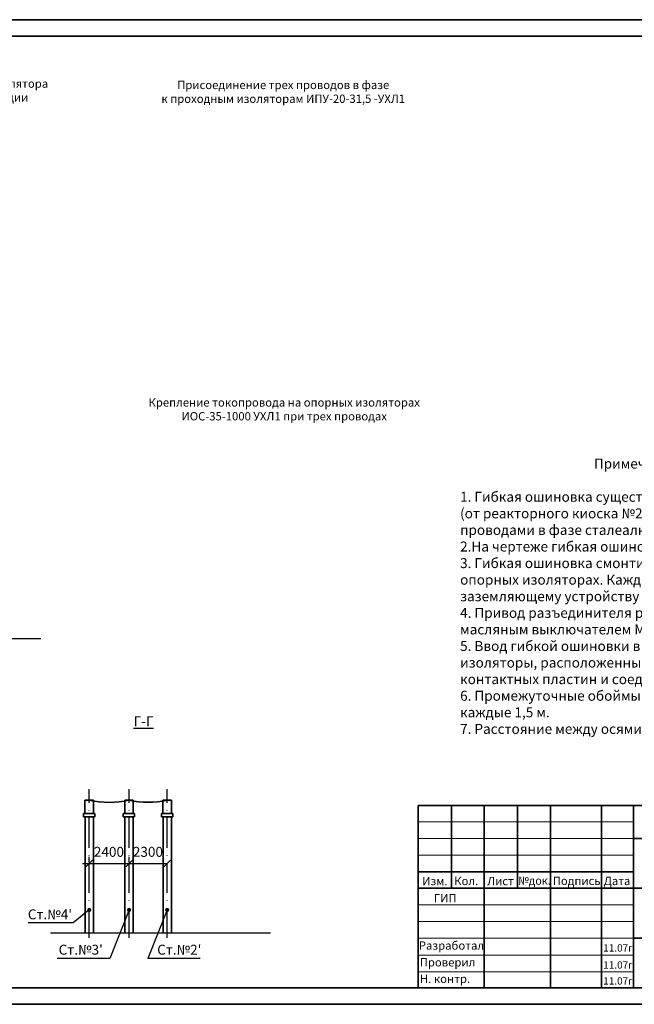
# Model space of a CAD drawing. Extents: x -232513 to -109935, y 168323 to 336666.
# Drawn here: x -117290 to -117105, y 170142 to 170439 of the extents above; entities that cross this region are included whole.
import ezdxf

# ---------------------------------------------------------------- set-up
doc = ezdxf.new("R2010")
doc.units = 0
doc.header["$LTSCALE"] = 1500
doc.header["$MEASUREMENT"] = 0
doc.linetypes.add('ACAD_ISO10W100', pattern=[18, 12, -3, 0, -3])
doc.layers.get('0').update_dxf_attribs({"linetype": 'CONTINUOUS'})
doc.layers.get('DEFPOINTS').update_dxf_attribs({"linetype": 'CONTINUOUS'})
doc.layers.add('СЛОЙ3', color=12, linetype='CONTINUOUS')
doc.layers.add('Схемы', color=4, linetype='CONTINUOUS', lineweight=40)
doc.styles.add('Romans', font='ARIAL.TTF', dxfattribs={"height": 3})

# ---------------------------------------------------------------- blocks, each defined once
blk = doc.blocks.new('_OBLIQUE')
at = {"color": 0, "linetype": 'ByBlock'}
blk.add_line((-0.5, -0.5), (0.5, 0.5), dxfattribs=at)

msp = doc.modelspace()

# ---------------------------------------------------------------- hatches: boundary and pattern name
at = {"lineweight": 30}
h = msp.add_hatch(color=0, dxfattribs=at)
edge = h.paths.add_edge_path()
edge.add_arc((-117269.2655, 170170.7815), 0.6268, 0, 360)
h = msp.add_hatch(color=0, dxfattribs=at)
edge = h.paths.add_edge_path()
edge.add_arc((-117257.2655, 170170.7815), 0.6268, 0, 360)
h = msp.add_hatch(color=0, dxfattribs=at)
edge = h.paths.add_edge_path()
edge.add_arc((-117245.7655, 170170.7815), 0.6268, 0, 360)

# ---------------------------------------------------------------- linework, layer by layer
at = {"lineweight": 35}
for p, q in [((-117190.1692, 170439.3157), (-117610.1692, 170439.3157)), ((-117190.1692, 170439.3157), (-116980.1692, 170439.3157)), ((-117590.1692, 170434.3157), (-117195.1692, 170434.3157)), ((-117195.1692, 170434.3157), (-116985.1692, 170434.3157)), ((-117170.0631, 170147.3157), (-117170.0631, 170202.3157)), ((-117170.0631, 170202.3157), (-116985.1692, 170202.3157)), ((-117160.0631, 170202.3157), (-117160.0631, 170177.3157)), ((-117150.1692, 170147.3157), (-117150.1692, 170202.3157)), ((-117140.1692, 170202.3157), (-117140.1692, 170177.3157)), ((-117130.1692, 170147.3157), (-117130.1692, 170202.3157)), ((-117114.7956, 170202.3157), (-117114.7956, 170147.3157)), ((-117105.1692, 170147.3157), (-117105.1692, 170202.3157)), ((-117105.1692, 170192.3157), (-116985.1692, 170192.3157)), ((-117170.0631, 170182.3157), (-117105.1692, 170182.3157)), ((-117170.0631, 170177.3157), (-117105.1692, 170177.3157)), ((-117105.1692, 170177.3157), (-117035.1692, 170177.3157)), ((-117105.1692, 170162.3157), (-116985.1692, 170162.3157)), ((-117590.1045, 170147.2881), (-116985.1692, 170147.3157)), ((-117610.1692, 170142.3157), (-116980.1692, 170142.3157))]:
    msp.add_line(p, q, dxfattribs=at)
at = {"lineweight": 30}
msp.add_line((-117170.0631, 170202.3157), (-117170.0631, 170147.3157), dxfattribs=at)
at = {"lineweight": 13}
for p, q in [((-117170.0631, 170197.3157), (-117105.1692, 170197.3157)), ((-117105.1692, 170192.3157), (-117170.0631, 170192.3157)), ((-117105.1692, 170187.3157), (-117170.0631, 170187.3157)), ((-117170.0631, 170172.3157), (-117105.1692, 170172.3157)), ((-117105.1692, 170167.3157), (-117170.0631, 170167.3157)), ((-117170.0631, 170162.3157), (-117105.1692, 170162.3157)), ((-117105.359, 170157.1171), (-117170.0631, 170157.1171)), ((-117170.0631, 170152.1171), (-117105.1692, 170152.1171))]:
    msp.add_line(p, q, dxfattribs=at)
for p, q in [((-117170.0631, 170187.3157), (-117170.0631, 170197.3157)), ((-117170.0631, 170187.3157), (-117170.0631, 170197.3157)), ((-117170.0631, 170192.3157), (-117170.0631, 170177.3157)), ((-117160.0631, 170182.3157), (-117160.0631, 170177.3157)), ((-117150.1692, 170182.3157), (-117150.1692, 170177.3157)), ((-117150.1692, 170182.3157), (-117150.1692, 170177.3157)), ((-117140.1692, 170182.3157), (-117140.1692, 170177.3157)), ((-117130.1692, 170182.3157), (-117130.1692, 170177.3157))]:
    msp.add_line(p, q)
at = {"layer": 'DEFPOINTS'}
msp.add_line((-116980.1692, 170142.3157), (-117190.1692, 170142.3157), dxfattribs=at)
at = {"layer": 'СЛОЙ3', "color": 0, "ltscale": 0.0005}
msp.add_line((-117610.1692, 170439.3157), (-117190.1692, 170439.3157), dxfattribs=at)
at = {"layer": 'СЛОЙ3', "color": 0}
for p, q in [((-117347.1692, 170434.3157), (-117257.1692, 170434.3157)), ((-117468.2133, 170252.7038), (-117283.8549, 170252.7038)), ((-117271.0155, 170199.8754), (-117270.5844, 170199.8754)), ((-117268.0155, 170199.8754), (-117267.5844, 170199.8754)), ((-117259.0155, 170199.8754), (-117258.5844, 170199.8754)), ((-117256.0155, 170199.8754), (-117255.5844, 170199.8754)), ((-117247.5155, 170199.8754), (-117247.0844, 170199.8754)), ((-117244.5155, 170199.8754), (-117244.0844, 170199.8754)), ((-117269.2655, 170170.8404), (-117274.1142, 170166.843)), ((-117257.2655, 170170.8404), (-117263.0755, 170156.1777)), ((-117245.7655, 170170.8404), (-117251.6091, 170156.1777)), ((-117274.1142, 170166.843), (-117287.6544, 170166.843)), ((-117280.9751, 170163.8754), (-117214.6293, 170163.8754)), ((-117263.0755, 170156.1777), (-117278.9107, 170156.1777)), ((-117235.7739, 170156.1777), (-117251.6091, 170156.1777))]:
    msp.add_line(p, q, dxfattribs=at)
at = {"layer": 'СЛОЙ3', "color": 0, "linetype": 'ACAD_ISO10W100', "ltscale": 0.0005}
for p, q in [((-117269.2655, 170162.3187), (-117269.2655, 170207.2262)), ((-117257.2655, 170162.3187), (-117257.2655, 170207.2262)), ((-117245.7655, 170162.3187), (-117245.7655, 170207.2262))]:
    msp.add_line(p, q, dxfattribs=at)
at = {"layer": 'СЛОЙ3', "color": 0, "lineweight": 35}
for p, q in [((-117270.5844, 170199.8754), (-117270.5844, 170203.8754)), ((-117270.5844, 170203.8754), (-117268.0155, 170203.8754)), ((-117268.0155, 170203.8754), (-117268.0155, 170199.8754)), ((-117258.5844, 170199.8754), (-117258.5844, 170203.8754)), ((-117258.5844, 170203.8754), (-117256.0155, 170203.8754)), ((-117256.0155, 170203.8754), (-117256.0155, 170199.8754)), ((-117247.0844, 170199.8754), (-117247.0844, 170203.8754)), ((-117247.0844, 170203.8754), (-117244.5155, 170203.8754)), ((-117244.5155, 170203.8754), (-117244.5155, 170199.8754)), ((-117271.0155, 170199.8754), (-117271.0155, 170198.8754)), ((-117271.0155, 170199.8754), (-117267.5844, 170199.8754)), ((-117271.0155, 170198.8754), (-117267.5844, 170198.8754)), ((-117270.5155, 170199.8754), (-117270.5844, 170199.8754)), ((-117270.5155, 170163.8754), (-117270.5155, 170198.8754)), ((-117270.5155, 170198.8754), (-117268.0155, 170198.8754)), ((-117268.0155, 170198.8754), (-117268.0155, 170163.8754)), ((-117267.5844, 170199.8754), (-117267.5844, 170198.8754)), ((-117259.0155, 170199.8754), (-117259.0155, 170198.8754)), ((-117259.0155, 170199.8754), (-117255.5844, 170199.8754)), ((-117259.0155, 170198.8754), (-117255.5844, 170198.8754)), ((-117258.5155, 170199.8754), (-117258.5844, 170199.8754)), ((-117258.5155, 170163.8754), (-117258.5155, 170198.8754)), ((-117258.5155, 170198.8754), (-117256.0155, 170198.8754)), ((-117256.0155, 170198.8754), (-117256.0155, 170163.8754)), ((-117255.5844, 170199.8754), (-117255.5844, 170198.8754)), ((-117247.5155, 170199.8754), (-117247.5155, 170198.8754)), ((-117247.5155, 170199.8754), (-117244.0844, 170199.8754)), ((-117247.5155, 170198.8754), (-117244.0844, 170198.8754)), ((-117247.0155, 170199.8754), (-117247.0844, 170199.8754)), ((-117247.0155, 170163.8754), (-117247.0155, 170198.8754)), ((-117247.0155, 170198.8754), (-117244.5155, 170198.8754)), ((-117244.5155, 170198.8754), (-117244.5155, 170163.8754)), ((-117244.0844, 170199.8754), (-117244.0844, 170198.8754))]:
    msp.add_line(p, q, dxfattribs=at)
at = {"layer": 'СЛОЙ3', "color": 7}
for p, q in [((-117271.2655, 170184.7725), (-117257.2655, 170184.7725)), ((-117269.2655, 170185.0725), (-117269.2655, 170186.7725)), ((-117259.2655, 170184.7725), (-117245.7655, 170184.7725)), ((-117257.2655, 170185.0725), (-117257.2655, 170186.7725))]:
    msp.add_line(p, q, dxfattribs=at)
at = {"layer": 'СЛОЙ3', "color": 0, "lineweight": 35}
for centre, radius, start, end in [((-117263.2827, 170231.0586), 27.8338, 257.587596, 282.412404), ((-117251.5327, 170231.5013), 28.2215, 258.208229, 281.791771)]:
    msp.add_arc(centre, radius, start, end, dxfattribs=at)

# ---------------------------------------------------------------- block references
at = {"layer": 'СЛОЙ3', "color": 7, "xscale": 2, "yscale": 2, "zscale": 2, "rotation": 180}
for p in [(-117269.2655, 170184.7725), (-117257.2655, 170184.7725)]:
    msp.add_blockref('_OBLIQUE', p, dxfattribs=at)
at = {"layer": 'СЛОЙ3', "color": 7, "xscale": 2, "yscale": 2, "zscale": 2}
for p in [(-117257.2655, 170184.7725), (-117245.7655, 170184.7725)]:
    msp.add_blockref('_OBLIQUE', p, dxfattribs=at)

# ---------------------------------------------------------------- texts
at = {"style": 'Romans'}
for s, height, p in [('Изм.', 2.5, (-117168.8637, 170178.235)), ('Кол.', 2.5, (-117159.23, 170178.2677)), ('Лист', 2.5, (-117149.2881, 170178.2359)), ('Подпись', 2.5, (-117129.5356, 170178.2974)), ('Дата', 2.5, (-117114.1365, 170178.2692)), ('ГИП', 2.5, (-117165.3816, 170173.0661)), ('Разработал', 2.5, (-117169.8983, 170158.7918)), ('11.07г', 2.2, (-117114.2879, 170158.2197)), ('Проверил', 2.5, (-117169.6293, 170153.738)), ('11.07г', 2.2, (-117114.2879, 170153.0782)), ('Н. контр.', 2.5, (-117169.562, 170148.7508)), ('11.07г', 2.2, (-117114.2879, 170148.2648))]:
    msp.add_text(s, height=height, dxfattribs=at).set_placement(p)
at = {"style": 'Romans', "width": 0.95}
msp.add_text('№док.', height=2.5, dxfattribs=at).set_placement((-117139.9516, 170178.383))
at = {"char_height": 2.5, "width": 127.719201, "attachment_point": 5, "style": 'Romans'}
for s, insert in [('{\\fArial|b0|i0|c204|p34;Разметка отверстий для крепления изолятора\\PИОС-35-1000У1 на металлоконструкции}', (-117320.7943, 170417.9525)), ('{\\fArial|b0|i0|c204|p34;Присоединение трех проводов в фазе\\Pк проходным изоляторам ИПУ-20-31,5 -УХЛ1}', (-117210.7765, 170417.5501)), ('{\\fArial|b0|i0|c204|p34;Крепление токопровода на опорных изоляторах\\PИОС-35-1000 УХЛ1 при трех проводах}', (-117210.4894, 170321.7794))]:
    msp.add_mtext(s, dxfattribs=dict(at, insert=insert))
at = {"color": 0, "lineweight": 30, "insert": (-117252.8882, 170227.6729), "char_height": 3, "width": 70.006443, "attachment_point": 5, "style": 'Romans'}
msp.add_mtext('{\\fArial|b0|i0|c204|p34;\\LГ-Г}', dxfattribs=at)
at = {"layer": 'СЛОЙ3', "color": 7, "char_height": 3, "attachment_point": 5, "style": 'Romans'}
for s, insert in [('\\A1;2400', (-117263.329, 170188.3042)), ('2{\\fArial|b0|i0|c204|p34;3}00', (-117251.579, 170188.3042)), ("{\\fArial|b0|i0|c204|p34;Ст.№4\\fCourier New|b0|i0|c204|p32;'}", (-117281.1104, 170169.4505)), ("{\\fArial|b0|i0|c204|p34;Ст.№3\\fCourier New|b0|i0|c204|p32;'}", (-117271.8232, 170158.7852)), ("{\\fArial|b0|i0|c204|p34;Ст.№2\\fCourier New|b0|i0|c204|p32;'}", (-117242.114, 170158.7852))]:
    msp.add_mtext(s, dxfattribs=dict(at, insert=insert))
at = {"layer": 'Схемы', "color": 0, "insert": (-117157.4541, 170306.9015), "char_height": 3, "width": 164.844444, "attachment_point": 1, "style": 'Romans'}
msp.add_mtext('{\\fArial|b0|i0|c204|p34;                                            Примечание:\\P\\P1. Гибкая ошиновка существующего токопровода на стороне 6,3 кВ \\P(от реакторного киоска №2 до трансформатора №1) выполнена тремя проводами в фазе сталеалюминиевым проводом  АС 500/27. \\P2.На чертеже гибкая ошиновка изображена одной линией условно.\\P3. Гибкая ошиновка смонтирована на траверсах  железобетонных  стоек на опорных изоляторах. Каждая траверса присоединена стальной полосой 40х4 к заземляющему устройству ОРУ.\\P4. Привод разъединителя расположен на стойке №11 и сблокирован с вводным масляным выключателем МГГ-10 в ячейке №33 РУ 6 кВ.\\P5. Ввод гибкой ошиновки в реакторный киоск №2 выполнен через проходные изоляторы, расположенные на проходной плите с помощью Г-образных контактных пластин и соединена сваркой.\\P6. Промежуточные обоймы устанавливаются по всей длине токопровода через каждые 1,5 м.\\P7. Расстояние между осями  шин смежных фаз - 1200 мм.}', dxfattribs=at)

doc.saveas('drawing.dxf')
